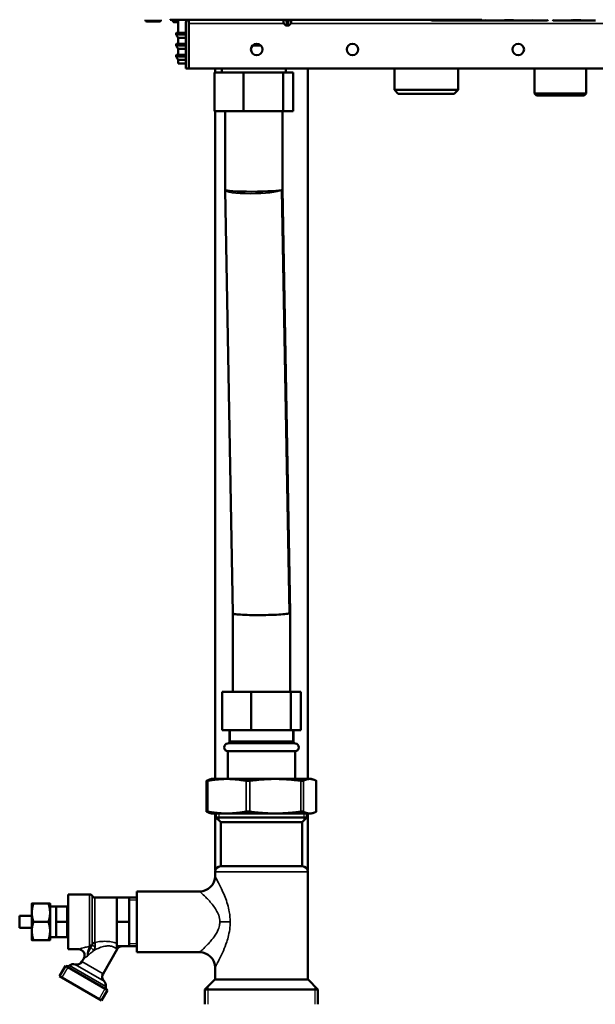
# Model space of a CAD drawing. Units: inches. Extents: x 11 to 421, y 43 to 268.
# Drawn here: x 203 to 215, y 62 to 82 of the extents above; entities that cross this region are included whole.
import ezdxf

# ---------------------------------------------------------------- set-up
doc = ezdxf.new("R2010")
doc.units = ezdxf.units.IN
doc.header["$LTSCALE"] = 25
doc.header["$MEASUREMENT"] = 0
doc.linetypes.add('DASHED', pattern=[0.2067, 0.1654, -0.0413])
for name, color, linetype, lineweight in [('Hidden Narrow (ANSI)', 7, 'DASHED', 25), ('Visible (ANSI)', 7, 'Continuous', 50), ('Visible Narrow (ANSI)', 7, 'Continuous', 35)]:
    doc.layers.add(name, color=color, linetype=linetype, lineweight=lineweight)

msp = doc.modelspace()

# ---------------------------------------------------------------- linework, layer by layer
at = {"layer": 'Hidden Narrow (ANSI)'}
for p, q in [((207.73, 67.521), (207.73, 67.284)), ((209.013, 67.284), (209.013, 67.521)), ((207.495, 65.808), (207.495, 65.671)), ((209.249, 65.671), (209.249, 65.808)), ((205.813, 64.027), (205.653, 64.027)), ((205.653, 63.141), (205.813, 63.141)), ((204.395, 62.656), (204.27, 62.439)), ((207.269, 62.256), (207.269, 61.891)), ((209.475, 61.891), (209.475, 62.256)), ((205.037, 61.996), (205.162, 62.213))]:
    msp.add_line(p, q, dxfattribs=at)
at = {"layer": 'Visible (ANSI)'}
for p, q in [((205.99, 82.103), (205.99, 82.09)), ((206.016, 82.064), (206.279, 82.064)), ((206.305, 82.103), (206.305, 82.09)), ((206.498, 82.104), (206.497, 82.103)), ((206.563, 82.103), (206.497, 82.103)), ((206.55, 82.098), (206.55, 82.076)), ((207.915, 82.103), (206.563, 82.103)), ((206.659, 82.103), (206.659, 81.836)), ((206.876, 82.103), (206.876, 82.025)), ((206.876, 82.025), (206.876, 82.103)), ((212.897, 82.103), (207.915, 82.103)), ((208.827, 82.028), (208.826, 82.103)), ((208.888, 82.103), (208.892, 82.028)), ((208.915, 82.028), (208.919, 82.103)), ((208.979, 82.028), (208.98, 82.103)), ((211.886, 82.084), (211.902, 82.084)), ((211.902, 82.084), (211.965, 82.084)), ((211.965, 82.084), (212.086, 82.084)), ((212.086, 82.084), (212.214, 82.084)), ((212.214, 82.084), (212.237, 82.084)), ((212.237, 82.084), (212.254, 82.084)), ((212.254, 82.084), (212.443, 82.084)), ((212.267, 82.103), (212.267, 82.103)), ((212.429, 82.103), (212.429, 82.103)), ((212.443, 82.084), (212.46, 82.084)), ((212.46, 82.084), (212.482, 82.084)), ((212.482, 82.084), (212.61, 82.084)), ((212.61, 82.084), (212.732, 82.084)), ((212.732, 82.084), (212.795, 82.084)), ((212.795, 82.084), (212.797, 82.084)), ((212.795, 82.084), (212.811, 82.084)), ((212.811, 82.084), (212.925, 82.084)), ((212.925, 82.084), (213.004, 82.084)), ((212.988, 82.084), (213.004, 82.084)), ((213.004, 82.084), (213.068, 82.084)), ((213.068, 82.084), (213.189, 82.084)), ((213.189, 82.084), (213.316, 82.084)), ((213.316, 82.084), (213.339, 82.084)), ((213.339, 82.084), (213.356, 82.084)), ((213.356, 82.084), (213.545, 82.084)), ((213.37, 82.103), (213.37, 82.103)), ((213.532, 82.103), (213.532, 82.103)), ((213.545, 82.084), (213.562, 82.084)), ((213.562, 82.084), (213.584, 82.084)), ((213.584, 82.084), (213.712, 82.084)), ((213.712, 82.084), (213.834, 82.084)), ((213.834, 82.084), (213.898, 82.084)), ((213.898, 82.084), (213.913, 82.084)), ((213.898, 82.084), (213.899, 82.084)), ((213.913, 82.084), (214.027, 82.084)), ((214.027, 82.084), (214.149, 82.084)), ((214.149, 82.084), (214.213, 82.084)), ((214.213, 82.084), (214.228, 82.084)), ((214.386, 82.084), (214.402, 82.084)), ((214.402, 82.084), (214.465, 82.084)), ((214.465, 82.084), (214.586, 82.084)), ((214.586, 82.084), (214.714, 82.084)), ((214.714, 82.084), (214.737, 82.084)), ((214.737, 82.084), (214.754, 82.084)), ((214.754, 82.084), (214.943, 82.084)), ((214.767, 82.103), (214.767, 82.103)), ((214.929, 82.103), (214.929, 82.103)), ((214.943, 82.084), (214.96, 82.084)), ((214.96, 82.084), (214.982, 82.084)), ((214.982, 82.084), (215.11, 82.084)), ((215.11, 82.084), (215.232, 82.084)), ((206.659, 82.055), (206.628, 82.055)), ((206.817, 82.025), (206.817, 81.099)), ((206.876, 82.025), (206.876, 81.099)), ((206.876, 82.025), (206.876, 81.099)), ((208.865, 81.988), (208.829, 82.022)), ((208.885, 81.985), (208.87, 81.985)), ((208.901, 81.985), (208.885, 81.985)), ((208.893, 81.993), (208.892, 82.028)), ((208.901, 81.985), (208.905, 81.985)), ((208.921, 81.985), (208.905, 81.985)), ((208.915, 82.028), (208.913, 81.993)), ((208.936, 81.985), (208.921, 81.985)), ((208.941, 81.988), (208.977, 82.022)), ((206.62, 81.827), (206.62, 81.798)), ((206.659, 81.728), (206.621, 81.794)), ((206.659, 81.836), (206.628, 81.835)), ((206.659, 81.836), (206.817, 81.836)), ((206.817, 81.728), (206.659, 81.728)), ((206.659, 81.728), (206.659, 81.61)), ((206.876, 81.836), (206.876, 81.836)), ((206.876, 81.728), (206.876, 81.728)), ((206.62, 81.602), (206.62, 81.573)), ((206.659, 81.502), (206.621, 81.569)), ((206.659, 81.61), (206.628, 81.61)), ((206.659, 81.61), (206.817, 81.61)), ((206.817, 81.502), (206.659, 81.502)), ((206.659, 81.502), (206.659, 81.384)), ((206.876, 81.61), (206.876, 81.61)), ((206.876, 81.502), (206.876, 81.502)), ((208.362, 81.572), (208.186, 81.572)), ((206.62, 81.376), (206.62, 81.347)), ((206.659, 81.277), (206.621, 81.343)), ((206.659, 81.384), (206.628, 81.384)), ((206.659, 81.384), (206.817, 81.384)), ((206.817, 81.277), (206.659, 81.277)), ((206.659, 81.277), (206.659, 81.204)), ((206.876, 81.384), (206.876, 81.384)), ((206.876, 81.277), (206.876, 81.277)), ((206.659, 81.204), (206.805, 81.202)), ((206.817, 81.099), (206.876, 81.099)), ((206.876, 81.203), (206.876, 81.203)), ((206.876, 81.201), (206.876, 81.201)), ((220.113, 81.099), (206.876, 81.099)), ((207.421, 81.017), (207.421, 81.099)), ((207.56, 81.099), (207.56, 81.017)), ((208.869, 81.099), (208.869, 81.017)), ((209.323, 66.517), (209.323, 81.099)), ((211.103, 81.099), (211.103, 80.662)), ((212.412, 81.099), (212.412, 80.662)), ((213.984, 81.099), (213.984, 80.588)), ((215.043, 81.099), (215.043, 80.588)), ((207.404, 81.017), (207.404, 80.229)), ((207.404, 81.017), (208.004, 81.017)), ((208.004, 81.017), (208.004, 80.229)), ((208.004, 81.017), (208.815, 81.017)), ((208.815, 81.017), (208.815, 80.229)), ((208.815, 81.017), (209.025, 81.017)), ((209.025, 81.017), (209.025, 80.229)), ((212.412, 80.662), (211.103, 80.662)), ((211.182, 80.584), (211.103, 80.662)), ((212.334, 80.584), (212.412, 80.662)), ((211.182, 80.584), (212.334, 80.584)), ((215.043, 80.588), (213.984, 80.588)), ((214.024, 80.548), (213.984, 80.588)), ((214.024, 80.548), (215.004, 80.548)), ((215.004, 80.548), (215.043, 80.588)), ((208.004, 80.229), (207.404, 80.229)), ((207.421, 66.517), (207.421, 80.229)), ((207.624, 78.61), (207.624, 80.229)), ((208.815, 80.229), (208.004, 80.229)), ((208.805, 78.621), (208.805, 80.229)), ((209.025, 80.229), (208.815, 80.229)), ((207.624, 78.61), (207.624, 78.605)), ((207.781, 69.917), (207.624, 78.605)), ((208.962, 69.933), (208.805, 78.621)), ((207.781, 68.308), (207.781, 69.917)), ((208.962, 69.933), (208.963, 69.928)), ((208.963, 68.308), (208.963, 69.928)), ((207.562, 68.308), (208.162, 68.308)), ((207.562, 67.521), (207.562, 68.308)), ((208.162, 68.308), (208.972, 68.308)), ((208.162, 67.521), (208.162, 68.308)), ((208.972, 68.308), (209.182, 68.308)), ((208.972, 67.521), (208.972, 68.308)), ((209.182, 67.521), (209.182, 68.308)), ((208.162, 67.521), (207.562, 67.521)), ((207.714, 67.284), (207.714, 67.521)), ((208.972, 67.521), (208.162, 67.521)), ((209.182, 67.521), (208.972, 67.521)), ((209.029, 67.284), (209.029, 67.521)), ((207.714, 67.284), (209.029, 67.284)), ((207.683, 67.088), (209.061, 67.088)), ((207.683, 66.517), (207.683, 67.088)), ((209.061, 66.517), (209.061, 67.088)), ((207.348, 66.517), (207.317, 66.508)), ((207.661, 66.517), (207.348, 66.517)), ((208.655, 66.517), (207.661, 66.517)), ((209.365, 66.517), (208.655, 66.517)), ((209.396, 66.517), (209.365, 66.517)), ((209.396, 66.517), (209.427, 66.508)), ((207.245, 66.478), (207.245, 65.847)), ((209.499, 66.478), (209.499, 65.847)), ((207.348, 65.808), (207.317, 65.816)), ((207.348, 65.808), (207.661, 65.808)), ((207.421, 64.638), (207.421, 65.808)), ((207.437, 65.729), (207.437, 65.808)), ((207.437, 65.729), (209.307, 65.729)), ((207.535, 65.631), (207.437, 65.729)), ((207.661, 65.808), (208.655, 65.808)), ((208.655, 65.808), (209.365, 65.808)), ((209.209, 65.631), (209.307, 65.729)), ((209.307, 65.729), (209.307, 65.808)), ((209.323, 64.638), (209.323, 65.808)), ((209.365, 65.808), (209.396, 65.808)), ((209.396, 65.808), (209.427, 65.816)), ((207.535, 65.631), (209.209, 65.631)), ((207.535, 64.725), (207.535, 65.631)), ((209.209, 64.725), (209.209, 65.631)), ((207.535, 64.725), (209.209, 64.725)), ((207.417, 64.522), (207.417, 64.607)), ((209.327, 62.403), (209.327, 64.607)), ((204.403, 64.146), (204.403, 63.021)), ((204.403, 64.146), (204.841, 64.146)), ((204.949, 64.084), (205.403, 64.084)), ((205.403, 63.834), (205.403, 64.084)), ((205.403, 64.084), (205.653, 64.084)), ((205.653, 63.834), (205.653, 64.084)), ((205.653, 64.084), (205.813, 64.084)), ((205.813, 62.96), (205.813, 64.207)), ((207.102, 64.207), (205.813, 64.207)), ((203.653, 63.959), (203.653, 63.771)), ((203.687, 63.959), (203.995, 63.959)), ((204.028, 63.771), (204.028, 63.959)), ((204.028, 63.896), (204.153, 63.896)), ((204.153, 63.896), (204.372, 63.896)), ((204.153, 63.74), (204.153, 63.896)), ((203.403, 63.709), (203.403, 63.459)), ((203.403, 63.709), (203.653, 63.709)), ((203.653, 63.771), (203.653, 63.396)), ((204.028, 63.396), (204.028, 63.771)), ((204.153, 63.584), (204.153, 63.74)), ((205.403, 63.584), (205.403, 63.834)), ((205.653, 63.584), (205.653, 63.834)), ((203.687, 63.584), (203.995, 63.584)), ((204.153, 63.427), (204.153, 63.584)), ((204.153, 63.584), (204.372, 63.584)), ((204.403, 63.584), (204.372, 63.584)), ((205.403, 63.334), (205.403, 63.584)), ((205.403, 63.584), (205.653, 63.584)), ((205.653, 63.334), (205.653, 63.584)), ((203.403, 63.459), (203.653, 63.459)), ((203.653, 63.396), (203.653, 63.209)), ((204.028, 63.209), (204.028, 63.396)), ((204.028, 63.271), (204.153, 63.271)), ((204.153, 63.271), (204.153, 63.427)), ((204.153, 63.271), (204.372, 63.271)), ((205.403, 63.084), (205.403, 63.334)), ((205.653, 63.084), (205.653, 63.334)), ((203.687, 63.209), (203.995, 63.209)), ((205.403, 63.084), (205.403, 63.021)), ((205.403, 63.084), (205.653, 63.084)), ((205.653, 63.084), (205.813, 63.084)), ((204.403, 63.021), (204.612, 63.021)), ((205.116, 62.519), (205.406, 63.021)), ((207.102, 62.96), (205.813, 62.96)), ((204.22, 62.468), (204.345, 62.684)), ((205.211, 62.184), (204.345, 62.684)), ((204.683, 62.769), (204.72, 62.834)), ((205.086, 61.968), (204.22, 62.468)), ((207.417, 62.403), (207.417, 62.645)), ((207.415, 62.403), (207.211, 62.198)), ((207.415, 62.403), (209.329, 62.403)), ((209.329, 62.403), (209.533, 62.198)), ((205.086, 61.968), (205.211, 62.184)), ((209.533, 62.198), (207.211, 62.198)), ((207.211, 61.891), (207.211, 62.198)), ((209.533, 61.891), (209.533, 62.198))]:
    msp.add_line(p, q, dxfattribs=at)
for centre in [(208.274, 81.493), (210.242, 81.493), (213.648, 81.493)]:
    msp.add_circle(centre, 0.118, dxfattribs=at)
for centre, radius, start, end in [((206.016, 82.09), 0.0262, 180, 270), ((206.279, 82.09), 0.0262, 270, 0), ((206.935, 82.025), 0.118, 138.1918, 180), ((211.886, 82.123), 0.0394, 209.9989, 269.9957), ((211.964, 82.103), 0.0197, 269.9925, 270), ((212.279, 82.103), 0.0197, 269.9925, 270), ((212.732, 82.103), 0.0197, 270, 270.0075), ((212.811, 82.123), 0.0394, 270.0043, 330.0012), ((212.988, 82.123), 0.0394, 209.9987, 269.9957), ((213.047, 82.103), 0.0197, 270, 270.0075), ((213.067, 82.103), 0.0197, 269.9925, 270), ((213.382, 82.103), 0.0197, 269.9925, 270), ((213.835, 82.103), 0.0197, 270, 270.0075), ((213.913, 82.123), 0.0394, 270.0043, 330.0013), ((214.15, 82.103), 0.0197, 270, 270.0075), ((214.228, 82.123), 0.0394, 270.0043, 330.0014), ((214.386, 82.123), 0.0394, 209.9986, 269.9957), ((214.464, 82.103), 0.0197, 269.9925, 270), ((206.935, 82.025), 0.0591, 177.0409, 180), ((208.835, 82.028), 0.00787, 181, 225.5), ((208.87, 81.993), 0.00787, 225.5, 270), ((208.901, 81.993), 0.00787, 182.9998, 270), ((208.905, 81.993), 0.00787, 270, 356.9997), ((208.936, 81.993), 0.00787, 270, 314.5), ((208.971, 82.028), 0.00787, 314.5, 359), ((206.628, 81.827), 0.00787, 90.5, 180), ((206.628, 81.798), 0.00787, 180, 210), ((206.628, 81.602), 0.00787, 90.5, 180), ((206.628, 81.573), 0.00787, 180, 210), ((206.628, 81.376), 0.00787, 90.9, 180), ((206.628, 81.347), 0.00787, 180, 210), ((207.683, 67.166), 0.0787, 93.8321, 270), ((207.675, 67.284), 0.0394, 273.8321, 0), ((209.069, 67.284), 0.0394, 180, 266.1679), ((209.061, 67.166), 0.0787, 270, 86.1679), ((207.535, 64.607), 0.118, 90, 180), ((209.209, 64.607), 0.118, 0, 90), ((207.102, 64.522), 0.315, 270, 0), ((204.841, 64.084), 0.0625, 30, 90), ((204.949, 64.146), 0.0625, 210, 270), ((204.372, 63.927), 0.0312, 270, 0), ((204.372, 63.24), 0.0312, 0, 90), ((205.514, 62.959), 0.125, 90, 150), ((204.612, 62.896), 0.125, 330, 90), ((207.102, 62.645), 0.315, 0, 90), ((204.386, 62.733), 0.0625, 240, 310.5288), ((204.508, 62.59), 0.125, 74.4775, 130.5288), ((204.575, 62.831), 0.125, 254.4775, 330), ((205.224, 62.456), 0.125, 150, 225.5225), ((205.049, 62.278), 0.125, 349.4712, 45.5225), ((205.233, 62.244), 0.0625, 169.4712, 240)]:
    msp.add_arc(centre, radius, start, end, dxfattribs=at)
for centre, start_param, end_param in [((208.214, 78.615), 6.282543, 9.297827), ((208.372, 69.922), 3.014642, 3.142235)]:
    msp.add_ellipse(centre, major_axis=(-0.591, -0.005), ratio=0.070961, start_param=start_param, end_param=end_param, dxfattribs=at)
for points in [[(206.55, 82.098), (206.55, 82.1), (206.551, 82.102), (206.551, 82.103)], [(206.591, 82.056), (206.587, 82.056), (206.584, 82.056), (206.581, 82.056)], [(206.628, 82.055), (206.627, 82.055), (206.627, 82.055), (206.626, 82.055)], [(206.805, 81.202), (206.809, 81.202), (206.813, 81.202), (206.817, 81.202)], [(206.817, 81.202), (206.813, 81.202), (206.809, 81.202), (206.805, 81.202)]]:
    msp.add_open_spline(points, degree=3, dxfattribs=at)
for points, knots in [([(206.572, 82.056), (206.571, 82.056), (206.57, 82.056), (206.57, 82.056), (206.57, 82.056), (206.569, 82.056), (206.569, 82.056), (206.569, 82.056), (206.569, 82.056), (206.569, 82.056), (206.569, 82.056), (206.568, 82.056), (206.568, 82.056), (206.568, 82.056), (206.567, 82.056), (206.567, 82.056), (206.566, 82.056), (206.565, 82.056), (206.564, 82.057), (206.562, 82.058), (206.56, 82.058), (206.557, 82.061), (206.555, 82.062), (206.553, 82.065), (206.552, 82.067), (206.551, 82.071), (206.55, 82.073), (206.55, 82.075)], [0, 0, 0, 0, 0.0261461, 0.0261461, 0.0340736, 0.0340736, 0.0369303, 0.0369303, 0.0383099, 0.0383099, 0.0396225, 0.0396225, 0.0409365, 0.0409365, 0.0435797, 0.0435797, 0.0464862, 0.0464862, 0.0535807, 0.0535807, 0.0667928, 0.0667928, 0.0826836, 0.0826836, 0.0985528, 0.0985528, 0.1144302, 0.1144302, 0.1144302, 0.1144302]), ([(212.267, 82.103), (212.267, 82.102), (212.267, 82.101), (212.267, 82.098), (212.267, 82.096), (212.266, 82.093), (212.265, 82.092), (212.264, 82.089), (212.263, 82.088), (212.262, 82.087), (212.261, 82.086), (212.259, 82.085), (212.257, 82.084), (212.255, 82.084), (212.255, 82.084), (212.254, 82.084)], [0, 0, 0, 0, 0.01080499, 0.01080499, 0.02211893, 0.02211893, 0.03811744, 0.03811744, 0.04517445, 0.04517445, 0.05568465, 0.05568465, 0.06578586, 0.06578586, 0.07143657, 0.07143657, 0.07143657, 0.07143657]), ([(212.443, 82.084), (212.442, 82.084), (212.44, 82.084), (212.438, 82.085), (212.437, 82.085), (212.435, 82.087), (212.434, 82.088), (212.432, 82.09), (212.432, 82.091), (212.431, 82.093), (212.43, 82.095), (212.43, 82.097), (212.43, 82.098), (212.429, 82.101), (212.429, 82.102), (212.429, 82.103)], [0, 0, 0, 0, 0.01010071, 0.01010071, 0.0200852, 0.0200852, 0.0301571, 0.0301571, 0.04031834, 0.04031834, 0.05196464, 0.05196464, 0.06063579, 0.06063579, 0.07144809, 0.07144809, 0.07144809, 0.07144809]), ([(213.37, 82.103), (213.37, 82.102), (213.37, 82.101), (213.369, 82.098), (213.369, 82.096), (213.368, 82.093), (213.368, 82.092), (213.366, 82.089), (213.366, 82.088), (213.364, 82.087), (213.363, 82.086), (213.361, 82.085), (213.36, 82.084), (213.358, 82.084), (213.357, 82.084), (213.356, 82.084)], [0, 0, 0, 0, 0.01080499, 0.01080499, 0.02211893, 0.02211893, 0.03811744, 0.03811744, 0.04517445, 0.04517445, 0.05568465, 0.05568465, 0.06578586, 0.06578586, 0.07143657, 0.07143657, 0.07143657, 0.07143657]), ([(213.545, 82.084), (213.544, 82.084), (213.543, 82.084), (213.54, 82.085), (213.539, 82.085), (213.537, 82.087), (213.536, 82.088), (213.535, 82.09), (213.534, 82.091), (213.533, 82.093), (213.533, 82.095), (213.532, 82.097), (213.532, 82.098), (213.532, 82.101), (213.532, 82.102), (213.532, 82.103)], [0, 0, 0, 0, 0.01010071, 0.01010071, 0.0200852, 0.0200852, 0.0301571, 0.0301571, 0.04031834, 0.04031834, 0.05196464, 0.05196464, 0.06063579, 0.06063579, 0.07144809, 0.07144809, 0.07144809, 0.07144809]), ([(214.767, 82.103), (214.767, 82.102), (214.767, 82.101), (214.767, 82.098), (214.767, 82.096), (214.766, 82.093), (214.765, 82.092), (214.764, 82.089), (214.763, 82.088), (214.762, 82.087), (214.761, 82.086), (214.759, 82.085), (214.757, 82.084), (214.755, 82.084), (214.755, 82.084), (214.754, 82.084)], [0, 0, 0, 0, 0.01080499, 0.01080499, 0.02211893, 0.02211893, 0.03811744, 0.03811744, 0.04517445, 0.04517445, 0.05568465, 0.05568465, 0.06578586, 0.06578586, 0.07143657, 0.07143657, 0.07143657, 0.07143657]), ([(214.943, 82.084), (214.942, 82.084), (214.94, 82.084), (214.938, 82.085), (214.937, 82.085), (214.935, 82.087), (214.934, 82.088), (214.932, 82.09), (214.932, 82.091), (214.931, 82.093), (214.93, 82.095), (214.93, 82.097), (214.93, 82.098), (214.929, 82.101), (214.929, 82.102), (214.929, 82.103)], [0, 0, 0, 0, 0.01010071, 0.01010071, 0.0200852, 0.0200852, 0.0301571, 0.0301571, 0.04031834, 0.04031834, 0.05196464, 0.05196464, 0.06063579, 0.06063579, 0.07144809, 0.07144809, 0.07144809, 0.07144809]), ([(206.572, 82.056), (206.573, 82.056), (206.575, 82.056), (206.576, 82.056), (206.577, 82.056), (206.579, 82.056), (206.581, 82.056)], [0.2694253, 0.2694253, 0.2694253, 0.2694253, 0.375, 0.375, 0.375, 0.4667526, 0.4667526, 0.4667526, 0.4667526]), ([(206.591, 82.056), (206.591, 82.056), (206.592, 82.056), (206.592, 82.056), (206.592, 82.056), (206.595, 82.056), (206.597, 82.056), (206.599, 82.056), (206.602, 82.056), (206.603, 82.056), (206.606, 82.056), (206.613, 82.055), (206.626, 82.055)], [0.6116504, 0.6116504, 0.6116504, 0.6116504, 0.625, 0.625, 0.625, 0.6875, 0.6875, 0.6875, 0.75, 0.75, 0.75, 0.9881479, 0.9881479, 0.9881479, 0.9881479]), ([(208.805, 78.621), (208.805, 78.619), (208.804, 78.617), (208.8, 78.615), (208.8, 78.615), (208.8, 78.615)], [-0.1869149, -0.1869149, -0.1869149, -0.1869149, 0, 0, 0.0032038, 0.0032038, 0.0032038, 0.0032038]), ([(208.944, 69.917), (208.94, 69.916), (208.935, 69.915), (208.916, 69.911), (208.899, 69.908), (208.839, 69.9), (208.787, 69.896), (208.664, 69.888), (208.594, 69.885), (208.445, 69.881), (208.368, 69.88), (208.216, 69.88), (208.142, 69.881), (208.009, 69.886), (207.951, 69.889), (207.857, 69.896), (207.822, 69.901), (207.788, 69.91), (207.781, 69.913), (207.781, 69.917)], [0.186915, 0.186915, 0.186915, 0.186915, 0.310126, 0.310126, 0.620201, 0.620201, 1.207073, 1.207073, 1.792409, 1.792409, 2.377018, 2.377018, 2.962129, 2.962129, 3.548684, 3.548684, 4.136796, 4.136796, 4.536556, 4.536556, 4.536556, 4.536556]), ([(207.247, 66.48), (207.246, 66.48), (207.246, 66.48), (207.244, 66.478), (207.245, 66.478), (207.251, 66.478), (207.256, 66.478), (207.265, 66.48), (207.267, 66.48), (207.269, 66.48)], [0.804816, 0.804816, 0.804816, 0.804816, 0.8260062, 0.8260062, 0.9055483, 0.9055483, 0.9850904, 0.9850904, 1.0062805, 1.0062805, 1.0062805, 1.0062805]), ([(208.054, 66.48), (208.056, 66.48), (208.059, 66.48), (208.07, 66.478), (208.08, 66.478), (208.1, 66.478), (208.111, 66.478), (208.125, 66.48), (208.128, 66.48), (208.131, 66.48)], [0.804816, 0.804816, 0.804816, 0.804816, 0.8260062, 0.8260062, 0.9055483, 0.9055483, 0.9850904, 0.9850904, 1.0062805, 1.0062805, 1.0062805, 1.0062805]), ([(209.179, 66.48), (209.182, 66.48), (209.185, 66.48), (209.198, 66.478), (209.207, 66.478), (209.221, 66.478), (209.227, 66.478), (209.232, 66.48), (209.233, 66.48), (209.234, 66.48)], [0.804816, 0.804816, 0.804816, 0.804816, 0.8260062, 0.8260062, 0.9055483, 0.9055483, 0.9850904, 0.9850904, 1.0062805, 1.0062805, 1.0062805, 1.0062805]), ([(209.497, 66.48), (209.498, 66.48), (209.498, 66.48), (209.499, 66.479), (209.499, 66.479), (209.499, 66.478)], [0.80481604, 0.80481604, 0.80481604, 0.80481604, 0.82600615, 0.82600615, 0.85119105, 0.85119105, 0.85119105, 0.85119105]), ([(207.269, 65.845), (207.267, 65.845), (207.265, 65.845), (207.256, 65.847), (207.251, 65.847), (207.245, 65.847), (207.244, 65.847), (207.246, 65.845), (207.246, 65.845), (207.247, 65.845)], [0.2206625, 0.2206625, 0.2206625, 0.2206625, 0.2418526, 0.2418526, 0.3213947, 0.3213947, 0.4009368, 0.4009368, 0.4221269, 0.4221269, 0.4221269, 0.4221269]), ([(208.131, 65.845), (208.128, 65.845), (208.125, 65.845), (208.111, 65.847), (208.1, 65.847), (208.08, 65.847), (208.07, 65.847), (208.059, 65.845), (208.056, 65.845), (208.054, 65.845)], [0.2206625, 0.2206625, 0.2206625, 0.2206625, 0.2418526, 0.2418526, 0.3213947, 0.3213947, 0.4009368, 0.4009368, 0.4221269, 0.4221269, 0.4221269, 0.4221269]), ([(209.234, 65.845), (209.233, 65.845), (209.232, 65.845), (209.227, 65.847), (209.221, 65.847), (209.207, 65.847), (209.198, 65.847), (209.185, 65.845), (209.182, 65.845), (209.179, 65.845)], [0.2206625, 0.2206625, 0.2206625, 0.2206625, 0.2418526, 0.2418526, 0.3213947, 0.3213947, 0.4009368, 0.4009368, 0.4221269, 0.4221269, 0.4221269, 0.4221269]), ([(209.499, 65.847), (209.499, 65.846), (209.499, 65.846), (209.498, 65.845), (209.498, 65.845), (209.497, 65.845)], [0.37575191, 0.37575191, 0.37575191, 0.37575191, 0.40093681, 0.40093681, 0.42212693, 0.42212693, 0.42212693, 0.42212693])]:
    msp.add_open_spline(points, degree=3, knots=knots, dxfattribs=at)
for points, weights in [([(207.247, 66.48), (207.284, 66.499), (207.317, 66.508)], [1.00475157321, 1.02054739601, 1.01867636838]), ([(207.661, 66.517), (207.477, 66.517), (207.269, 66.48)], [1, 1.0352013063, 1.00475157321]), ([(208.054, 66.48), (207.846, 66.517), (207.661, 66.517)], [1.00475157321, 1.0352013063, 1]), ([(208.655, 66.517), (208.409, 66.517), (208.131, 66.48)], [1, 1.0352013063, 1.00475157321]), ([(209.179, 66.48), (208.901, 66.517), (208.655, 66.517)], [1.00475157321, 1.0352013063, 1]), ([(209.365, 66.517), (209.304, 66.517), (209.234, 66.48)], [1, 1.0352013063, 1.00475157321]), ([(209.497, 66.48), (209.427, 66.517), (209.365, 66.517)], [1.00475157321, 1.0352013063, 1]), ([(207.317, 65.816), (207.284, 65.825), (207.247, 65.845)], [1.01867636838, 1.02054739601, 1.00475157321]), ([(207.269, 65.845), (207.477, 65.808), (207.661, 65.808)], [1.00475157321, 1.0352013063, 1]), ([(207.661, 65.808), (207.846, 65.808), (208.054, 65.845)], [1, 1.0352013063, 1.00475157321]), ([(208.131, 65.845), (208.409, 65.808), (208.655, 65.808)], [1.00475157321, 1.0352013063, 1]), ([(208.655, 65.808), (208.901, 65.808), (209.179, 65.845)], [1, 1.0352013063, 1.00475157321]), ([(209.234, 65.845), (209.304, 65.808), (209.365, 65.808)], [1.00475157321, 1.0352013063, 1]), ([(209.365, 65.808), (209.427, 65.808), (209.497, 65.845)], [1, 1.0352013063, 1.00475157321]), ([(203.653, 63.959), (203.653, 63.959), (203.687, 63.959)], [1, 1.05550714565, 1.03410688833]), ([(203.687, 63.959), (203.653, 63.858), (203.653, 63.771)], [1.03410688833, 1.05550714565, 1]), ([(203.995, 63.959), (204.028, 63.959), (204.028, 63.959)], [1.03410688833, 1.05550714565, 1]), ([(204.028, 63.771), (204.028, 63.858), (203.995, 63.959)], [1, 1.05550714565, 1.03410688833]), ([(203.653, 63.771), (203.653, 63.684), (203.687, 63.584)], [1, 1.05550714565, 1.03410688833]), ([(203.995, 63.584), (204.028, 63.684), (204.028, 63.771)], [1.03410688833, 1.05550714565, 1]), ([(203.687, 63.584), (203.653, 63.483), (203.653, 63.396)], [1.03410688833, 1.05550714565, 1]), ([(204.028, 63.396), (204.028, 63.483), (203.995, 63.584)], [1, 1.05550714565, 1.03410688833]), ([(203.653, 63.396), (203.653, 63.309), (203.687, 63.209)], [1, 1.05550714565, 1.03410688833]), ([(203.995, 63.209), (204.028, 63.309), (204.028, 63.396)], [1.03410688833, 1.05550714565, 1]), ([(203.687, 63.209), (203.653, 63.209), (203.653, 63.209)], [1.03410688833, 1.05550714565, 1]), ([(204.028, 63.209), (204.028, 63.209), (203.995, 63.209)], [1, 1.05550714565, 1.03410688833])]:
    msp.add_rational_spline(points, weights, degree=2, dxfattribs=at)
at = {"layer": 'Visible Narrow (ANSI)'}
for p, q in [((205.99, 82.09), (206.305, 82.09)), ((206.628, 82.075), (206.628, 82.103)), ((206.659, 82.075), (206.628, 82.075)), ((208.885, 81.993), (208.88, 82.103)), ((208.927, 82.103), (208.921, 81.993)), ((212.265, 82.096), (212.248, 82.096)), ((212.267, 82.103), (212.429, 82.103)), ((212.267, 82.103), (212.267, 82.103)), ((212.267, 82.103), (212.267, 82.103)), ((212.43, 82.103), (212.429, 82.103)), ((212.43, 82.103), (212.43, 82.103)), ((212.448, 82.096), (212.431, 82.096)), ((213.368, 82.096), (213.351, 82.096)), ((213.369, 82.103), (213.37, 82.103)), ((213.369, 82.103), (213.369, 82.103)), ((213.37, 82.103), (213.532, 82.103)), ((213.532, 82.103), (213.532, 82.103)), ((213.532, 82.103), (213.532, 82.103)), ((213.551, 82.096), (213.534, 82.096)), ((214.765, 82.096), (214.748, 82.096)), ((214.767, 82.103), (214.929, 82.103)), ((214.767, 82.103), (214.767, 82.103)), ((214.767, 82.103), (214.767, 82.103)), ((214.93, 82.103), (214.929, 82.103)), ((214.93, 82.103), (214.93, 82.103)), ((214.948, 82.096), (214.931, 82.096)), ((208.828, 82.025), (206.876, 82.025)), ((208.827, 82.028), (208.827, 82.028)), ((208.829, 82.022), (208.83, 82.022)), ((208.835, 82.028), (208.87, 81.993)), ((208.865, 81.988), (208.865, 81.988)), ((208.87, 81.993), (208.885, 81.993)), ((208.87, 81.993), (208.87, 81.985)), ((208.885, 81.993), (208.885, 81.985)), ((208.907, 82.028), (208.899, 82.028)), ((208.899, 82.022), (208.907, 82.022)), ((208.905, 81.988), (208.901, 81.988)), ((208.921, 81.993), (208.936, 81.993)), ((208.921, 81.993), (208.921, 81.985)), ((208.936, 81.993), (208.971, 82.028)), ((208.936, 81.993), (208.936, 81.985)), ((208.941, 81.988), (208.941, 81.988)), ((208.977, 82.022), (208.977, 82.022)), ((220.112, 82.025), (208.978, 82.025)), ((208.979, 82.028), (208.979, 82.028)), ((206.817, 81.827), (206.62, 81.827)), ((206.62, 81.798), (206.817, 81.798)), ((206.817, 81.794), (206.621, 81.794)), ((206.628, 81.835), (206.817, 81.835)), ((206.876, 81.835), (206.876, 81.835)), ((206.876, 81.827), (206.876, 81.827)), ((206.876, 81.798), (206.876, 81.798)), ((206.876, 81.794), (206.876, 81.794)), ((206.817, 81.602), (206.62, 81.602)), ((206.62, 81.573), (206.817, 81.573)), ((206.817, 81.569), (206.621, 81.569)), ((206.628, 81.61), (206.817, 81.61)), ((206.876, 81.61), (206.876, 81.61)), ((206.876, 81.602), (206.876, 81.602)), ((206.876, 81.573), (206.876, 81.573)), ((206.876, 81.569), (206.876, 81.569)), ((206.817, 81.376), (206.62, 81.376)), ((206.62, 81.347), (206.817, 81.347)), ((206.817, 81.343), (206.621, 81.343)), ((206.628, 81.384), (206.817, 81.384)), ((206.876, 81.384), (206.876, 81.384)), ((206.876, 81.376), (206.876, 81.376)), ((206.876, 81.347), (206.876, 81.347)), ((206.876, 81.343), (206.876, 81.343)), ((208.944, 69.917), (208.786, 78.605)), ((209.066, 67.245), (207.678, 67.245)), ((207.714, 67.284), (209.029, 67.284)), ((207.269, 66.48), (207.269, 65.845)), ((208.054, 66.48), (208.054, 65.845)), ((208.131, 66.48), (208.131, 65.845)), ((209.179, 66.48), (209.179, 65.845)), ((209.234, 66.48), (209.234, 65.845)), ((209.497, 66.48), (209.497, 65.845)), ((209.327, 64.607), (207.417, 64.607)), ((204.841, 63.1), (204.841, 64.146)), ((204.895, 63.136), (204.895, 64.115)), ((204.949, 64.084), (204.949, 63.163)), ((204.372, 63.896), (204.372, 63.584)), ((204.372, 63.584), (204.372, 63.271)), ((207.729, 63.584), (207.517, 63.584)), ((204.841, 63.081), (204.841, 63.1)), ((205.406, 63.021), (205.403, 63.021)), ((205.172, 62.255), (204.427, 62.685)), ((205.137, 62.367), (204.541, 62.711)), ((205.116, 62.519), (204.683, 62.769))]:
    msp.add_line(p, q, dxfattribs=at)
for centre, major_axis, ratio, start_param, end_param in [((206.628, 82.075), (-0.0002, -0.0197), 0.017452, 4.712498, 6.283185), ((208.903, 82.489), (0.005, 1.457), 0.053904, 1.83868, 1.892873), ((208.903, 82.435), (0, 1.437), 0.049416, 1.803749, 1.858358), ((208.878, 82.49), (0.083, -1.458), 0.003744, 4.980193, 5.034324), ((208.928, 82.489), (-0.083, -1.457), 0.00374, 1.249132, 1.303325), ((208.903, 82.435), (0, 1.437), 0.049416, 4.424827, 4.479436), ((208.903, 82.49), (-0.005, 1.458), 0.053955, 4.390038, 4.44417), ((212.237, 82.096), (0, -0.0118), 0.976296, 0, 1.570796), ((212.254, 82.096), (0, -0.0118), 0.976296, 0.000001, 1.570796), ((212.443, 82.096), (0, -0.0118), 0.976296, 4.712389, 6.283186), ((212.46, 82.096), (0, -0.0118), 0.976296, 4.712389, 6.283184), ((213.339, 82.096), (0, -0.0118), 0.976296, 0, 1.570796), ((213.356, 82.096), (0, -0.0118), 0.976296, 0.000001, 1.570796), ((213.545, 82.096), (0, -0.0118), 0.976296, 4.712389, 6.283186), ((213.562, 82.096), (0, -0.0118), 0.976296, 4.712389, 6.283184), ((214.737, 82.096), (0, -0.0118), 0.976296, 0, 1.570796), ((214.754, 82.096), (0, -0.0118), 0.976296, 0.000001, 1.570796), ((214.943, 82.096), (0, -0.0118), 0.976296, 4.712389, 6.283186), ((214.96, 82.096), (0, -0.0118), 0.976296, 4.712389, 6.283184), ((208.835, 82.028), (-0.00551, -0.00562), 0.999974, 5.506514, 6.283185), ((208.835, 82.028), (-0.00787, -0.00012), 0.05233, 0.054699, 1.570032), ((208.835, 82.028), (-0.00552, -0.00561), 0.036733, 0.038309, 1.533483), ((208.87, 81.993), (-0.00552, -0.00561), 0.036733, 0.040671, 1.533476), ((208.87, 81.993), (0, -0.00787), 0.998318, 5.506514, 6.283185), ((208.899, 82.028), (-0.00786, -0.00041), 0.014594, 0.000008, 1.515332), ((208.899, 82.028), (-0.00786, -0.00041), 0.712306, 0.00001, 1.495175), ((208.901, 81.993), (-0.00786, -0.00041), 0.712311, 6.28318, 7.775997), ((208.899, 82.028), (0, -0.00787), 0.054606, 4.729842, 5.506514), ((208.901, 81.993), (0, -0.00787), 0.057971, 5.506514, 6.283185), ((208.905, 81.993), (0.00786, -0.00041), 0.712311, 4.790373, 6.283178), ((208.905, 81.993), (0, -0.00787), 0.057971, 0, 0.776672), ((208.907, 82.028), (0, 0.00787), 0.054606, 3.918264, 4.694936), ((208.907, 82.028), (0.00786, -0.00041), 0.712306, 4.788011, 6.283185), ((208.907, 82.028), (0.00786, -0.00041), 0.014594, 4.767853, 6.283186), ((208.936, 81.993), (0.00552, -0.00561), 0.036733, 4.749697, 6.242514), ((208.936, 81.993), (0.00551, -0.00562), 0.999971, 5.506514, 6.283185), ((208.971, 82.028), (0.00787, -0.00012), 0.05233, 4.713162, 6.228486), ((208.971, 82.028), (0.00552, -0.00561), 0.036733, 4.749712, 6.244877), ((208.971, 82.028), (-0.00014, -0.00787), 0.998509, 0.794125, 1.570796), ((208.214, 78.615), (-0.59, -0.011), 0.14121, 0, 2.887691), ((208.214, 78.615), (0.59, 0.011), 0.14121, 6.029284, 6.155592), ((208.372, 69.922), (0.59, 0.011), 0.14121, 6.155592, 6.283185), ((204.841, 63.154), (0.0625, 0), 0.860253, 4.712389, 5.733286), ((204.841, 63.137), (0.0625, 0), 0.893771, 4.712389, 5.508916), ((204.93, 63.059), (-0.0519, 0.0348), 0.358742, 4.515888, 5.940553), ((204.948, 63.097), (-0.0609, 0.014), 0.680965, 4.748262, 5.910781), ((204.949, 63.11), (0.0625, 0), 0.841839, 1.570796, 2.617994), ((204.889, 63.013), (-0.0404, 0.0477), 0.257672, 4.089138, 5.61033)]:
    msp.add_ellipse(centre, major_axis=major_axis, ratio=ratio, start_param=start_param, end_param=end_param, dxfattribs=at)
for points, knots in [([(206.583, 82.103), (206.582, 82.103), (206.581, 82.103), (206.58, 82.103), (206.575, 82.102), (206.571, 82.102), (206.568, 82.101), (206.566, 82.101), (206.564, 82.101), (206.563, 82.1), (206.561, 82.1), (206.56, 82.1), (206.558, 82.1), (206.556, 82.099), (206.554, 82.099), (206.553, 82.099), (206.551, 82.098), (206.55, 82.098), (206.55, 82.098)], [0.2914795, 0.2914795, 0.2914795, 0.2914795, 0.3216647, 0.3216647, 0.3216647, 0.4394998, 0.4394998, 0.4394998, 0.5, 0.5, 0.5, 0.5643481, 0.5643481, 0.5643481, 0.6978979, 0.6978979, 0.6978979, 0.8511068, 0.8511068, 0.8511068, 0.8511068]), ([(206.55, 82.076), (206.55, 82.075), (206.556, 82.075), (206.582, 82.075), (206.605, 82.075), (206.628, 82.075)], [0.1187248, 0.1187248, 0.1187248, 0.1187248, 0.5, 0.5, 1, 1, 1, 1]), ([(212.237, 82.084), (212.236, 82.084), (212.234, 82.085), (212.233, 82.087), (212.232, 82.089), (212.231, 82.092), (212.23, 82.095), (212.23, 82.098), (212.229, 82.1), (212.229, 82.103)], [0.0000079, 0.0000079, 0.0000079, 0.0000079, 0.2508256, 0.2508256, 0.2508256, 0.4999963, 0.4999963, 0.4999963, 0.6665, 0.6665, 0.6665, 0.6665]), ([(212.244, 82.103), (212.245, 82.101), (212.245, 82.099), (212.246, 82.098), (212.247, 82.096), (212.247, 82.096), (212.248, 82.096)], [0.5063647, 0.5063647, 0.5063647, 0.5063647, 0.7475634, 0.7475634, 0.7475634, 1, 1, 1, 1]), ([(212.448, 82.096), (212.449, 82.096), (212.45, 82.096), (212.451, 82.098), (212.451, 82.099), (212.452, 82.101), (212.453, 82.103)], [0, 0, 0, 0, 0.2526577, 0.2526577, 0.2526577, 0.493614, 0.493614, 0.493614, 0.493614]), ([(212.468, 82.103), (212.467, 82.1), (212.467, 82.098), (212.466, 82.095), (212.465, 82.092), (212.464, 82.089), (212.463, 82.087), (212.462, 82.085), (212.461, 82.084), (212.46, 82.084)], [0.3341232, 0.3341232, 0.3341232, 0.3341232, 0.5000102, 0.5000102, 0.5000102, 0.7491829, 0.7491829, 0.7491829, 1, 1, 1, 1]), ([(213.339, 82.084), (213.338, 82.084), (213.337, 82.085), (213.336, 82.087), (213.335, 82.089), (213.334, 82.092), (213.333, 82.095), (213.332, 82.098), (213.332, 82.1), (213.331, 82.103)], [0.0000079, 0.0000079, 0.0000079, 0.0000079, 0.2508256, 0.2508256, 0.2508256, 0.4999963, 0.4999963, 0.4999963, 0.6665011, 0.6665011, 0.6665011, 0.6665011]), ([(213.346, 82.103), (213.347, 82.101), (213.348, 82.099), (213.348, 82.098), (213.349, 82.096), (213.35, 82.096), (213.351, 82.096)], [0.5063627, 0.5063627, 0.5063627, 0.5063627, 0.7475634, 0.7475634, 0.7475634, 1, 1, 1, 1]), ([(213.551, 82.096), (213.552, 82.096), (213.552, 82.096), (213.553, 82.098), (213.554, 82.099), (213.554, 82.101), (213.555, 82.103)], [0, 0, 0, 0, 0.2526577, 0.2526577, 0.2526577, 0.493616, 0.493616, 0.493616, 0.493616]), ([(213.57, 82.103), (213.57, 82.1), (213.569, 82.098), (213.569, 82.095), (213.568, 82.092), (213.567, 82.089), (213.566, 82.087), (213.565, 82.085), (213.564, 82.084), (213.562, 82.084)], [0.3341221, 0.3341221, 0.3341221, 0.3341221, 0.5000102, 0.5000102, 0.5000102, 0.7491829, 0.7491829, 0.7491829, 1, 1, 1, 1]), ([(214.737, 82.084), (214.736, 82.084), (214.734, 82.085), (214.733, 82.087), (214.732, 82.089), (214.731, 82.092), (214.73, 82.095), (214.73, 82.098), (214.729, 82.1), (214.729, 82.103)], [0.0000079, 0.0000079, 0.0000079, 0.0000079, 0.2508256, 0.2508256, 0.2508256, 0.4999963, 0.4999963, 0.4999963, 0.6665024, 0.6665024, 0.6665024, 0.6665024]), ([(214.744, 82.103), (214.745, 82.101), (214.745, 82.099), (214.746, 82.098), (214.747, 82.096), (214.747, 82.096), (214.748, 82.096)], [0.5063604, 0.5063604, 0.5063604, 0.5063604, 0.7475634, 0.7475634, 0.7475634, 1, 1, 1, 1]), ([(214.948, 82.096), (214.949, 82.096), (214.95, 82.096), (214.951, 82.098), (214.951, 82.099), (214.952, 82.101), (214.953, 82.103)], [0, 0, 0, 0, 0.2526577, 0.2526577, 0.2526577, 0.4936184, 0.4936184, 0.4936184, 0.4936184]), ([(214.968, 82.103), (214.967, 82.1), (214.967, 82.098), (214.966, 82.095), (214.965, 82.092), (214.964, 82.089), (214.963, 82.087), (214.962, 82.085), (214.961, 82.084), (214.96, 82.084)], [0.3341207, 0.3341207, 0.3341207, 0.3341207, 0.5000102, 0.5000102, 0.5000102, 0.7491829, 0.7491829, 0.7491829, 1, 1, 1, 1]), ([(208.865, 81.988), (208.861, 81.991), (208.857, 81.995), (208.846, 82.007), (208.838, 82.014), (208.83, 82.022)], [0, 0, 0, 0, 0.31674, 0.31674, 1, 1, 1, 1]), ([(208.899, 82.022), (208.899, 82.019), (208.899, 82.015), (208.9, 82.003), (208.9, 81.995), (208.901, 81.988)], [0, 0, 0, 0, 0.31674, 0.31674, 1, 1, 1, 1]), ([(208.905, 81.988), (208.906, 81.991), (208.906, 81.995), (208.906, 82.007), (208.907, 82.014), (208.907, 82.022)], [0, 0, 0, 0, 0.31674, 0.31674, 1, 1, 1, 1]), ([(208.977, 82.022), (208.973, 82.019), (208.969, 82.015), (208.957, 82.003), (208.949, 81.995), (208.941, 81.988)], [0, 0, 0, 0, 0.31674, 0.31674, 1, 1, 1, 1]), ([(208.958, 69.922), (208.958, 69.922), (208.958, 69.922), (208.955, 69.92), (208.95, 69.919), (208.944, 69.917)], [-0.0032038, -0.0032038, -0.0032038, -0.0032038, 0, 0, 0.1869149, 0.1869149, 0.1869149, 0.1869149]), ([(207.729, 63.584), (207.729, 63.652), (207.722, 63.721), (207.692, 63.896), (207.659, 63.999), (207.587, 64.189), (207.545, 64.276), (207.482, 64.402), (207.458, 64.448), (207.426, 64.507), (207.417, 64.522), (207.417, 64.522)], [-9.919331, -9.919331, -9.919331, -9.919331, -9.587772, -9.587772, -9.027068, -9.027068, -8.403205, -8.403205, -7.902631, -7.902631, -7.438661, -7.438661, -7.438661, -7.438661]), ([(207.102, 64.207), (207.102, 64.207), (207.114, 64.197), (207.156, 64.158), (207.189, 64.128), (207.273, 64.044), (207.328, 63.986), (207.424, 63.86), (207.468, 63.792), (207.508, 63.675), (207.517, 63.629), (207.517, 63.584)], [7.438661, 7.438661, 7.438661, 7.438661, 7.902631, 7.902631, 8.403205, 8.403205, 9.027068, 9.027068, 9.587772, 9.587772, 9.919331, 9.919331, 9.919331, 9.919331]), ([(207.517, 63.584), (207.517, 63.559), (207.514, 63.534), (207.502, 63.47), (207.488, 63.432), (207.457, 63.366), (207.441, 63.338), (207.395, 63.267), (207.363, 63.227), (207.309, 63.164), (207.286, 63.139), (207.227, 63.077), (207.193, 63.044), (207.143, 62.998), (207.126, 62.982), (207.107, 62.964), (207.102, 62.96), (207.102, 62.96)], [0, 0, 0, 0, 0.180712, 0.180712, 0.469851, 0.469851, 0.704104, 0.704104, 1.079447, 1.079447, 1.351532, 1.351532, 1.813173, 1.813173, 2.185781, 2.185781, 2.47896, 2.47896, 2.47896, 2.47896]), ([(207.417, 62.645), (207.417, 62.645), (207.421, 62.651), (207.435, 62.678), (207.448, 62.701), (207.485, 62.772), (207.511, 62.821), (207.556, 62.914), (207.573, 62.952), (207.614, 63.047), (207.637, 63.107), (207.672, 63.214), (207.684, 63.257), (207.708, 63.356), (207.718, 63.413), (207.727, 63.509), (207.729, 63.546), (207.729, 63.584)], [-2.47896, -2.47896, -2.47896, -2.47896, -2.185781, -2.185781, -1.813173, -1.813173, -1.351532, -1.351532, -1.079447, -1.079447, -0.704104, -0.704104, -0.469851, -0.469851, -0.180712, -0.180712, 0, 0, 0, 0]), ([(204.841, 63.081), (204.836, 63.08), (204.83, 63.079), (204.792, 63.07), (204.761, 63.063), (204.714, 63.05), (204.697, 63.046), (204.665, 63.037), (204.651, 63.033), (204.629, 63.026), (204.621, 63.024), (204.614, 63.022), (204.612, 63.021), (204.612, 63.021)], [-7.597513, -7.597513, -7.597513, -7.597513, -7.551213, -7.551213, -7.256345, -7.256345, -7.064779, -7.064779, -6.864118, -6.864118, -6.675348, -6.675348, -6.557367, -6.557367, -6.557367, -6.557367]), ([(204.841, 63.081), (204.837, 63.072), (204.833, 63.061), (204.821, 63.027), (204.812, 63.002), (204.8, 62.955), (204.796, 62.934), (204.794, 62.901), (204.795, 62.888), (204.796, 62.878)], [-0.8761399, -0.8761399, -0.8761399, -0.8761399, -0.6820665, -0.6820665, -0.3715491, -0.3715491, -0.152458, -0.152458, 0, 0, 0, 0]), ([(204.886, 63.098), (204.883, 63.091), (204.88, 63.084), (204.873, 63.071), (204.869, 63.064), (204.865, 63.057)], [0, 0, 0, 0, 0.0820472, 0.0820472, 0.1640943, 0.1640943, 0.1640943, 0.1640943]), ([(204.894, 63.125), (204.894, 63.121), (204.893, 63.116), (204.89, 63.107), (204.888, 63.102), (204.886, 63.098)], [-0.1255452, -0.1255452, -0.1255452, -0.1255452, -0.0627726, -0.0627726, 0, 0, 0, 0]), ([(204.895, 63.136), (204.895, 63.135), (204.895, 63.133), (204.895, 63.129), (204.895, 63.127), (204.894, 63.125)], [-0.050939, -0.050939, -0.050939, -0.050939, -0.0254695, -0.0254695, 0, 0, 0, 0]), ([(204.922, 62.994), (204.927, 62.996), (204.933, 62.999), (204.971, 63.019), (205.007, 63.036), (205.08, 63.065), (205.117, 63.077), (205.153, 63.084), (205.187, 63.09), (205.221, 63.092), (205.279, 63.087), (205.304, 63.08), (205.346, 63.063), (205.363, 63.052), (205.39, 63.034), (205.399, 63.027), (205.403, 63.023), (205.403, 63.023), (205.403, 63.023)], [5.790959, 5.790959, 5.790959, 5.790959, 5.84828, 5.84828, 6.223212, 6.223212, 6.594561, 6.594561, 6.594561, 6.938349, 6.938349, 7.256447, 7.256447, 7.594182, 7.594182, 7.96086, 7.96086, 7.961435, 7.961435, 7.961435, 7.961435]), ([(204.922, 62.994), (204.929, 63.004), (204.935, 63.016), (204.946, 63.042), (204.95, 63.056), (204.953, 63.07)], [-0.1640943, -0.1640943, -0.1640943, -0.1640943, -0.0820472, -0.0820472, 0, 0, 0, 0]), ([(205.403, 63.138), (205.399, 63.14), (205.395, 63.142), (205.361, 63.154), (205.325, 63.165), (205.245, 63.18), (205.199, 63.184), (205.153, 63.184), (205.105, 63.184), (205.056, 63.179), (204.989, 63.17), (204.969, 63.166), (204.949, 63.163)], [-7.302209, -7.302209, -7.302209, -7.302209, -7.256447, -7.256447, -6.938349, -6.938349, -6.594561, -6.594561, -6.594561, -6.223212, -6.223212, -6.060299, -6.060299, -6.060299, -6.060299]), ([(204.955, 63.139), (204.954, 63.144), (204.953, 63.148), (204.952, 63.156), (204.95, 63.159), (204.949, 63.163)], [0, 0, 0, 0, 0.0254695, 0.0254695, 0.050939, 0.050939, 0.050939, 0.050939]), ([(204.953, 63.07), (204.955, 63.081), (204.956, 63.093), (204.957, 63.117), (204.956, 63.129), (204.955, 63.139)], [0, 0, 0, 0, 0.0627726, 0.0627726, 0.1255452, 0.1255452, 0.1255452, 0.1255452]), ([(204.72, 62.834), (204.72, 62.834), (204.722, 62.834), (204.727, 62.838), (204.734, 62.842), (204.751, 62.852), (204.763, 62.859), (204.782, 62.87), (204.789, 62.874), (204.796, 62.878)], [6.5573674, 6.5573674, 6.5573674, 6.5573674, 6.6753483, 6.6753483, 6.8641177, 6.8641177, 7.0647789, 7.0647789, 7.1655393, 7.1655393, 7.1655393, 7.1655393]), ([(204.865, 63.057), (204.858, 63.045), (204.851, 63.032), (204.844, 63.018), (204.836, 63.002), (204.827, 62.984), (204.817, 62.958), (204.815, 62.953), (204.812, 62.942), (204.81, 62.937), (204.807, 62.926), (204.805, 62.919), (204.803, 62.905), (204.801, 62.898), (204.799, 62.887), (204.797, 62.882), (204.796, 62.878)], [0.2010313, 0.2010313, 0.2010313, 0.2010313, 0.3414189, 0.3414189, 0.3414189, 0.5121283, 0.5121283, 0.5532083, 0.5532083, 0.5863866, 0.5863866, 0.6195648, 0.6195648, 0.6512013, 0.6512013, 0.6828378, 0.6828378, 0.6828378, 0.6828378]), ([(204.796, 62.878), (204.799, 62.881), (204.801, 62.885), (204.806, 62.891), (204.808, 62.894), (204.814, 62.9), (204.816, 62.903), (204.822, 62.908), (204.825, 62.91), (204.831, 62.916), (204.835, 62.919), (204.853, 62.934), (204.869, 62.946), (204.884, 62.959), (204.897, 62.97), (204.91, 62.981), (204.922, 62.994)], [-0.6828378, -0.6828378, -0.6828378, -0.6828378, -0.6512013, -0.6512013, -0.6195648, -0.6195648, -0.5863866, -0.5863866, -0.5532083, -0.5532083, -0.5121283, -0.5121283, -0.3414189, -0.3414189, -0.3414189, -0.2010313, -0.2010313, -0.2010313, -0.2010313])]:
    msp.add_open_spline(points, degree=3, knots=knots, dxfattribs=at)
for points in [[(212.267, 82.103), (212.267, 82.101), (212.267, 82.097), (212.266, 82.096), (212.265, 82.096)], [(212.431, 82.096), (212.431, 82.096), (212.43, 82.097), (212.43, 82.101), (212.43, 82.103)], [(213.369, 82.103), (213.369, 82.101), (213.369, 82.097), (213.368, 82.096), (213.368, 82.096)], [(213.534, 82.096), (213.533, 82.096), (213.532, 82.097), (213.532, 82.101), (213.532, 82.103)], [(214.767, 82.103), (214.767, 82.101), (214.767, 82.097), (214.766, 82.096), (214.765, 82.096)], [(214.931, 82.096), (214.931, 82.096), (214.93, 82.097), (214.93, 82.101), (214.93, 82.103)], [(208.885, 81.993), (208.89, 81.993), (208.893, 81.993), (208.893, 81.993)], [(208.913, 81.993), (208.913, 81.993), (208.917, 81.993), (208.921, 81.993)]]:
    msp.add_open_spline(points, degree=3, dxfattribs=at)

doc.saveas('drawing.dxf')
